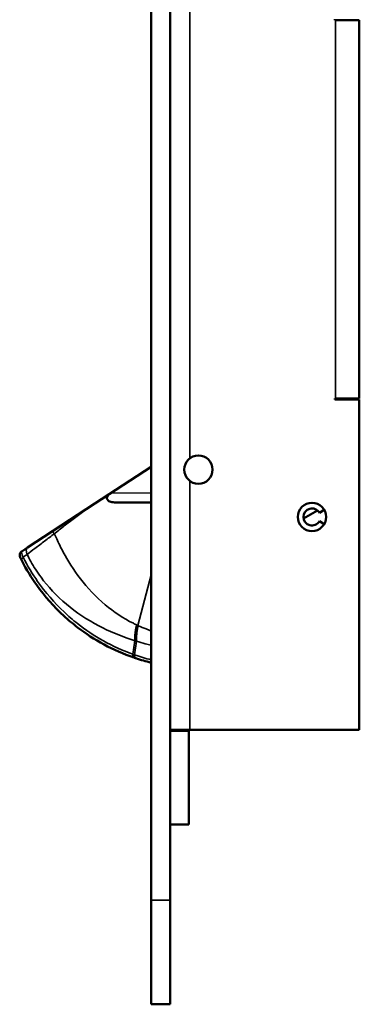
# Model space of a CAD drawing. Units: millimetres. Extents: x 25 to 1266, y -50 to 498.
# Drawn here: x 287 to 323, y 123 to 227 of the extents above; entities that cross this region are included whole.
import ezdxf

# ---------------------------------------------------------------- set-up
doc = ezdxf.new("R2010")
doc.units = ezdxf.units.MM
doc.header["$LTSCALE"] = 1.75
doc.layers.add('Visible (ISO)', color=7, linetype='Continuous', lineweight=50)
doc.layers.add('Visible Narrow (ISO)', color=7, linetype='Continuous', lineweight=35)

msp = doc.modelspace()

# ---------------------------------------------------------------- linework, layer by layer
at = {"layer": 'Visible (ISO)'}
for p, q in [((300.9, 133.82), (300.9, 311.82)), ((302.9, 133.82), (302.9, 311.82)), ((320.3, 226.82), (320.3, 226.92)), ((320.4, 226.82), (320.3, 226.82)), ((322.9, 226.82), (320.4, 226.82)), ((322.9, 186.82), (322.9, 226.82)), ((320.3, 186.72), (320.3, 186.82)), ((320.3, 186.82), (320.4, 186.82)), ((322.9, 186.72), (320.3, 186.72)), ((322.9, 186.82), (320.4, 186.82)), ((322.9, 186.72), (322.9, 151.82)), ((302.91, 182.82), (302.9, 182.82)), ((302.91, 182.82), (302.91, 157.82)), ((302.91, 180.94), (302.9, 180.94)), ((300.9, 179.63), (294.96, 175.74)), ((302.9, 179.33), (302.9, 179.32)), ((294.96, 175.74), (295.14, 175.86)), ((295.14, 175.86), (296.66, 176.85)), ((297.18, 175.85), (300.9, 175.84)), ((294.96, 175.74), (290.49, 172.81)), ((317.02, 174.16), (318.49, 175)), ((318.68, 174.77), (319.2, 175.07)), ((319.2, 173.57), (318.68, 173.87)), ((290.49, 172.81), (287.85, 171.09)), ((287.85, 171.09), (287.24, 170.68)), ((302.9, 157.82), (302.91, 157.82)), ((302.9, 151.82), (305, 151.82)), ((304.9, 151.72), (302.9, 151.72)), ((304.9, 151.82), (304.9, 151.72)), ((304.9, 151.72), (304.9, 141.82)), ((322.9, 151.82), (305, 151.82)), ((304.9, 141.82), (302.9, 141.82)), ((300.9, 133.82), (300.9, 122.82)), ((302.9, 133.82), (302.9, 122.82)), ((302.9, 122.82), (300.9, 122.82))]:
    msp.add_line(p, q, dxfattribs=at)
for centre in [(305.9, 179.32), (317.9, 174.32)]:
    msp.add_circle(centre, 1.5, dxfattribs=at)
for centre, radius, start, end in [((305.9, 179.32), 3, 177.7165, 179.7861), ((317.9, 174.32), 0.9, 30, 330), ((287.51, 170.27), 0.5, 123.2081, 206.2034)]:
    msp.add_arc(centre, radius, start, end, dxfattribs=at)
for points, knots in [([(296.66, 176.85), (296.61, 176.82), (296.56, 176.78), (296.44, 176.69), (296.38, 176.62), (296.29, 176.51), (296.26, 176.46), (296.23, 176.36), (296.23, 176.32), (296.24, 176.23), (296.26, 176.19), (296.32, 176.09), (296.38, 176.04), (296.55, 175.94), (296.7, 175.9), (296.97, 175.86), (297.07, 175.85), (297.18, 175.85)], [-0.8041123, -0.8041123, -0.8041123, -0.8041123, -0.7825041, -0.7825041, -0.7506907, -0.7506907, -0.728392, -0.728392, -0.7089697, -0.7089697, -0.6859818, -0.6859818, -0.6494832, -0.6494832, -0.5831847, -0.5831847, -0.5473498, -0.5473498, -0.5473498, -0.5473498]), ([(287.06, 170.04), (287.06, 170.04), (287.07, 170.03), (287.1, 169.98), (287.12, 169.93), (287.18, 169.82), (287.2, 169.77), (287.23, 169.71)], [0, 0, 0, 0, 0.02687105, 0.02687105, 0.06019783, 0.06019783, 0.08102706, 0.08102706, 0.08102706, 0.08102706]), ([(287.23, 169.71), (287.72, 168.75), (288.25, 167.9), (289.67, 165.92), (290.62, 164.85), (292.15, 163.43), (292.63, 163.03), (294.85, 161.33), (296.88, 160.21), (299.08, 159.46)], [0, 0, 0, 0, 0.371459, 0.371459, 0.914215, 0.914215, 1.141063, 1.141063, 1.920528, 1.920528, 1.920528, 1.920528]), ([(299.08, 159.46), (299.11, 159.45), (299.14, 159.44), (299.21, 159.41), (299.24, 159.4), (299.27, 159.39)], [0, 0, 0, 0, 0.01159527, 0.01159527, 0.02319053, 0.02319053, 0.02319053, 0.02319053])]:
    msp.add_open_spline(points, degree=3, knots=knots, dxfattribs=at)
for points in [[(302.91, 161.24), (302.91, 161.25), (302.91, 161.25), (302.9, 161.25)], [(299.27, 159.39), (299.81, 159.21), (300.35, 159.06), (300.9, 158.92)], [(302.9, 158.62), (302.91, 158.62), (302.91, 158.62), (302.91, 158.62)]]:
    msp.add_open_spline(points, degree=3, dxfattribs=at)
at = {"layer": 'Visible Narrow (ISO)'}
for p, q in [((305, 279.72), (305, 180.52)), ((320.4, 186.82), (320.4, 226.82)), ((305, 178.12), (305, 151.82)), ((300.9, 176.84), (296.66, 176.85)), ((300.9, 168.19), (299.51, 162.84)), ((298.97, 159.81), (299.18, 161.24)), ((299.36, 161.19), (299.16, 159.75)), ((302.9, 133.82), (300.9, 133.82))]:
    msp.add_line(p, q, dxfattribs=at)
for centre, major_axis, ratio, start_param in [((287.67, 169.94), (-0.445, -0.229), 0.524336, 5.140919), ((299.24, 159.93), (-0.163, -0.473), 0.485183, 5.121063), ((299.43, 159.87), (-0.158, -0.474), 0.483457, 5.122347)]:
    msp.add_ellipse(centre, major_axis=major_axis, ratio=ratio, start_param=start_param, end_param=6.283185, dxfattribs=at)
for points, knots in [([(290.66, 172.55), (291.02, 172.82), (291.37, 173.1), (292.07, 173.65), (292.43, 173.92), (292.79, 174.19), (292.98, 174.34), (293.17, 174.48), (293.63, 174.82), (293.89, 175.01), (294.42, 175.38), (294.69, 175.56), (294.96, 175.74)], [-0.5417654, -0.5417654, -0.5417654, -0.5417654, -0.4050527, -0.4050527, -0.26834, -0.26834, -0.26834, -0.1951283, -0.1951283, -0.0975616, -0.0975616, 0, 0, 0, 0]), ([(287.8, 170.36), (288.07, 170.57), (288.34, 170.77), (288.96, 171.25), (289.31, 171.51), (289.99, 172.03), (290.33, 172.29), (290.66, 172.55)], [-0.8780596, -0.8780596, -0.8780596, -0.8780596, -0.7805132, -0.7805132, -0.6611421, -0.6611421, -0.5417659, -0.5417659, -0.5417659, -0.5417659]), ([(299.37, 162.91), (299.25, 162.96), (299.14, 163.02), (297.95, 163.62), (296.95, 164.29), (295.04, 165.88), (294.16, 166.83), (293.44, 167.78), (292.69, 168.74), (292.1, 169.71), (291.35, 171.09), (291.12, 171.57), (290.83, 172.19), (290.74, 172.37), (290.66, 172.55)], [0.424583, 0.424583, 0.424583, 0.424583, 0.469022, 0.469022, 0.891822, 0.891822, 1.377938, 1.377938, 1.377938, 1.87609, 1.87609, 2.160087, 2.160087, 2.286448, 2.286448, 2.286448, 2.286448]), ([(287.38, 170.06), (287.34, 170.15), (287.3, 170.24), (287.24, 170.43), (287.21, 170.52), (287.21, 170.64), (287.22, 170.67), (287.24, 170.68)], [-0.08102706, -0.08102706, -0.08102706, -0.08102706, -0.06019783, -0.06019783, -0.02687105, -0.02687105, 0, 0, 0, 0]), ([(287.38, 170.06), (287.4, 170.07), (287.42, 170.09), (287.56, 170.19), (287.68, 170.27), (287.8, 170.36)], [-0.93460956, -0.93460956, -0.93460956, -0.93460956, -0.92685314, -0.92685314, -0.87805965, -0.87805965, -0.87805965, -0.87805965]), ([(298.97, 159.81), (296.8, 160.59), (294.8, 161.73), (292.62, 163.45), (292.15, 163.86), (290.65, 165.28), (289.73, 166.35), (288.35, 168.3), (287.85, 169.14), (287.38, 170.06)], [-1.920528, -1.920528, -1.920528, -1.920528, -1.141063, -1.141063, -0.914215, -0.914215, -0.371459, -0.371459, 0, 0, 0, 0]), ([(287.8, 170.36), (287.92, 170.12), (288.05, 169.86), (288.49, 169.07), (288.85, 168.51), (289.99, 166.97), (290.9, 165.98), (291.95, 165.1), (292.98, 164.23), (294.13, 163.47), (296.46, 162.25), (297.6, 161.76), (298.93, 161.32), (299.06, 161.28), (299.18, 161.24)], [-2.300227, -2.300227, -2.300227, -2.300227, -2.160087, -2.160087, -1.87609, -1.87609, -1.377938, -1.377938, -1.377938, -0.891822, -0.891822, -0.469022, -0.469022, -0.424583, -0.424583, -0.424583, -0.424583]), ([(299.51, 162.84), (299.49, 162.85), (299.46, 162.86), (299.42, 162.89), (299.39, 162.9), (299.37, 162.91)], [0.40570413, 0.40570413, 0.40570413, 0.40570413, 0.41514373, 0.41514373, 0.42458333, 0.42458333, 0.42458333, 0.42458333]), ([(299.53, 162.83), (299.53, 162.83), (299.53, 162.83), (299.53, 162.83), (299.52, 162.84), (299.52, 162.84), (299.51, 162.84)], [0.403663739, 0.403663739, 0.403663739, 0.403663739, 0.40366944, 0.40366944, 0.40366944, 0.405704127, 0.405704127, 0.405704127, 0.405704127]), ([(300.9, 162.29), (300.72, 162.35), (300.55, 162.42), (300.09, 162.59), (299.81, 162.71), (299.53, 162.83), (299.53, 162.83), (299.53, 162.83), (299.53, 162.83)], [0.2337853, 0.2337853, 0.2337853, 0.2337853, 0.2993945, 0.2993945, 0.4036627, 0.4036627, 0.4036627, 0.4036637, 0.4036637, 0.4036637, 0.4036637]), ([(299.18, 161.24), (299.21, 161.24), (299.24, 161.23), (299.29, 161.21), (299.32, 161.2), (299.35, 161.19)], [-0.42458333, -0.42458333, -0.42458333, -0.42458333, -0.41514373, -0.41514373, -0.40570413, -0.40570413, -0.40570413, -0.40570413]), ([(299.36, 161.19), (299.36, 161.19), (299.36, 161.19), (299.36, 161.19), (299.67, 161.1), (299.97, 161.01), (300.49, 160.87), (300.69, 160.82), (300.9, 160.77)], [-0.4036637, -0.4036637, -0.4036637, -0.4036637, -0.4036627, -0.4036627, -0.4036627, -0.2993945, -0.2993945, -0.228725, -0.228725, -0.228725, -0.228725]), ([(299.16, 159.75), (299.13, 159.76), (299.09, 159.77), (299.03, 159.79), (299, 159.8), (298.97, 159.81)], [-0.02319053, -0.02319053, -0.02319053, -0.02319053, -0.01159527, -0.01159527, 0, 0, 0, 0])]:
    msp.add_open_spline(points, degree=3, knots=knots, dxfattribs=at)
for points, weights in [([(290.49, 172.81), (290.47, 172.8), (290.53, 172.7), (290.66, 172.55)], [1, 0.919638127141, 0.919638127141, 1]), ([(287.85, 171.09), (287.68, 170.98), (287.66, 170.71), (287.8, 170.36)], [1, 0.915200613256, 0.915200613256, 1]), ([(299.18, 161.24), (299.16, 161.8), (299.22, 162.36), (299.37, 162.91)], [1, 0.98765514866, 0.98765514866, 1]), ([(299.51, 162.84), (299.38, 162.29), (299.32, 161.74), (299.35, 161.19)], [1, 0.987741838262, 0.987741838262, 1]), ([(299.53, 162.83), (299.4, 162.29), (299.34, 161.73), (299.36, 161.19)], [1, 0.987752800336, 0.987752800336, 1])]:
    msp.add_rational_spline(points, weights, degree=3, dxfattribs=at)
for points in [[(299.35, 161.19), (299.35, 161.19), (299.36, 161.19), (299.36, 161.19)], [(302.9, 160.38), (302.91, 160.38), (302.91, 160.38), (302.91, 160.38)], [(300.9, 159.22), (300.31, 159.37), (299.73, 159.55), (299.16, 159.75)], [(302.91, 158.83), (302.91, 158.83), (302.91, 158.83), (302.9, 158.83)]]:
    msp.add_open_spline(points, degree=3, dxfattribs=at)

doc.saveas('drawing.dxf')
